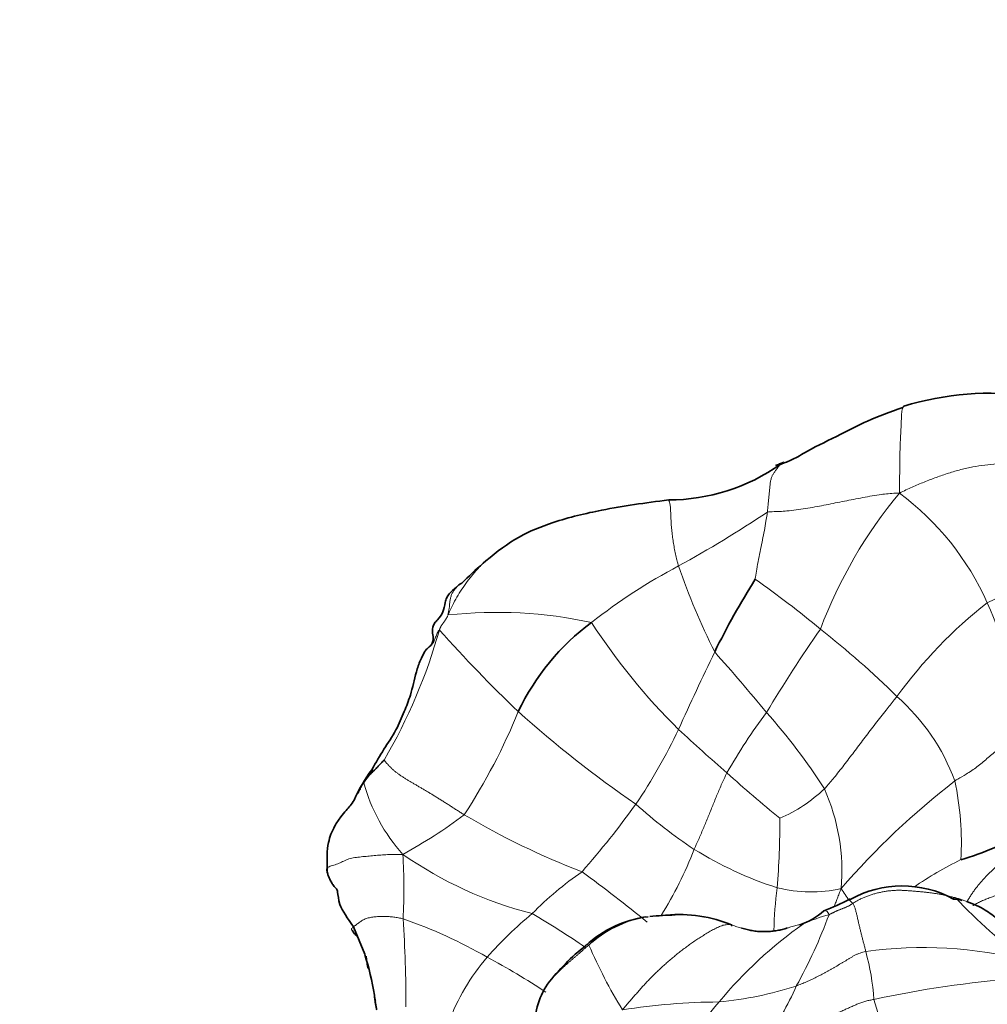
# Model space of a CAD drawing. Units: millimetres. Extents: x 0 to 2426, y 0 to 2766.
# Drawn here: x 1159 to 1196, y 2088 to 2126 of the extents above; entities that cross this region are included whole.
import ezdxf
from ezdxf import colors
from ezdxf.entities.mleader import LeaderData, LeaderLine
from ezdxf.math import Vec2, Vec3

# ---------------------------------------------------------------- set-up
doc = ezdxf.new("R2010")
doc.units = ezdxf.units.MM
doc.layers.add('DV1_Défaut', color=7, linetype='Continuous')
doc.layers.add('Défaut', color=7, linetype='Continuous')

# ---------------------------------------------------------------- blocks, each defined once
blk = doc.blocks.new('_DOT')
at = {"color": 0}
blk.add_line((0, 0), (-1, 0), dxfattribs=at)
at = {"color": 0, "const_width": 0.333}
blk.add_lwpolyline([(-0.1665, 0, 1), (0.1665, 0, 1)], format="xyb", close=True, dxfattribs=at)
blk = doc.blocks.new('SE')
at = {"layer": 'DV1_Défaut', "color": 7, "linetype": 'Continuous', "lineweight": 35}
blk.add_line((1171.888, 2090.745), (1172.321, 2089.678), dxfattribs=at)
for centre, radius, start, end in [((1196.509, 2100.167), 11.221, 81.7639, 107.2844), ((1184.056, 2114.808), 7.551, 270.1843, 305.1125), ((1187.566, 2092.58), 16.224, 130.5916, 134.611), ((1175.578, 2104.699), 0.823, 298.2234, 316.1867), ((1213.445, 2087.848), 30.724, 147.8693, 153.8758), ((1186.493, 2095.189), 9.099, 126.3801, 154.7589), ((1177.313, 2093.267), 5.904, 143.0044, 156.2206), ((1192.659, 2103.007), 10.044, 285.7477, 301.2862), ((1193.115, 2088.201), 4.123, 61.2895, 119.2168), ((1185.097, 2103.728), 13.338, 291.9557, 296.6539), ((1194.87, 2089.357), 2.47, 76.8458, 84.7597), ((1183.789, 2086.873), 4.289, 96.6956, 132.8774), ((1183.909, 2086.943), 4.251, 99.8398, 133.2788), ((1184.884, 2074.793), 16.42, 91.9444, 95.3685), ((1184.478, 2085.793), 5.423, 67.7494, 95.1768), ((1188.278, 2093.424), 2.745, 288.638, 311.1375), ((1188.686, 2087.733), 3.748, 124.9734, 125.6864), ((1186.213, 2083.239), 8.63, 128.2472, 142.2383), ((1161.877, 2086.356), 10.959, 9.1582, 17.6414), ((1182.229, 2086.712), 3.368, 147.4325, 180.1673), ((1180.435, 2089.28), 7.828, 188.6625, 190.459)]:
    blk.add_arc(centre, radius, start, end, dxfattribs=at)
at = {"layer": 'DV1_Défaut', "color": 7, "linetype": 'Continuous', "lineweight": 18}
for centre, radius, start, end in [((1207.179, 2095.773), 18.411, 140.3404, 159.3625), ((1186.562, 2098.873), 10.786, 24.1193, 53.3171), ((1162.912, 2144.125), 44.926, 298.6607, 303.7902), ((1204.766, 2086.244), 18.978, 100.8189, 116.1346), ((1194.823, 2085.092), 22.182, 117.8552, 128.2338), ((1211.486, 2114.123), 28.621, 199.2153, 206.4451), ((1164.598, 2071.682), 39.722, 50.3399, 54.9203), ((1207.368, 2089.23), 17.821, 127.9584, 144.2075), ((1177.736, 2095.042), 20.408, 9.7378, 23.8112), ((1177.428, 2085.649), 17.261, 77.7298, 96.2526), ((1201.859, 2115.984), 24.749, 212.9709, 225.3349), ((1154.24, 2108.162), 21.794, 329.7899, 344.1923), ((1217.273, 2139.874), 56.452, 221.8302, 226.2877), ((1234.37, 2071.263), 54.167, 145.0908, 149.1574), ((1167.971, 2074.321), 35.549, 45.4446, 51.8115), ((1292.831, 2049.613), 118.837, 154.17733, 155.77102), ((1125.551, 2047.77), 80.69, 39.44368, 41.63277), ((1187.549, 2093.578), 8.104, 20.2759, 48.5567), ((1156.254, 2108.04), 23.766, 326.9394, 337.825), ((1208.412, 2132.637), 45.12, 228.0713, 235.4228), ((1206.347, 2085.268), 23.047, 143.3231, 150.2675), ((1170.949, 2083.865), 22.72, 32.5282, 41.8875), ((1165.878, 2107.093), 20.524, 325.5657, 334.8835), ((1246.165, 2165.149), 90.914, 227.25719, 228.84445), ((1158.26, 2107.27), 17.791, 322.0081, 323.9575), ((1219.569, 2133.315), 49.45, 227.7728, 230.8999), ((1178.918, 2098.143), 6.883, 195.3747, 221.909), ((1186.091, 2100.269), 5.8, 293.255, 313.7857), ((1182.901, 2092.891), 7.879, 355.1207, 23.8824), ((1213.862, 2072.212), 30.569, 127.7412, 139.1146), ((1183.857, 2093.986), 11.546, 356.7975, 11.9983), ((1155.012, 2115.439), 34.213, 318.7344, 324.3283), ((1196.149, 2110.412), 20.02, 228.2003, 236.3861), ((1164.567, 2110.503), 19.306, 298.5552, 306.9504), ((1191.573, 2121.134), 30.269, 239.4182, 249.007), ((1154.238, 2094.922), 34.143, 355.5192, 0.03), ((1171.114, 2099.108), 14.95, 327.9536, 338.9577), ((1192.886, 2106.426), 14.903, 238.3537, 251.9866), ((1182.615, 2106.177), 15.405, 235.0775, 255.6568), ((1153.094, 2092.237), 20.743, 356.7322, 3.6161), ((1201.856, 2080.175), 14.67, 116.1751, 124.3822), ((1188.453, 2081.72), 13.567, 124.7035, 135.3657), ((1141.024, 2038.88), 67.021, 50.94497, 53.67089), ((1203.023, 2090.288), 14.876, 172.4049, 178.7867), ((1189.583, 2097.413), 5.321, 255.7929, 282.6798), ((1197.179, 2096.304), 7.614, 212.4216, 216.662), ((1208.551, 2104.267), 18.235, 222.8653, 234.4598), ((1189.501, 2078.395), 16.728, 129.7775, 138.0763), ((1161.071, 2060.952), 35.105, 55.675, 59.6697), ((1171.313, 2098.237), 20.229, 331.0728, 339.676), ((1192.01, 2084.776), 6.662, 105.0278, 114.0821), ((1167.258, 2072.394), 19.775, 60.3042, 70.6724), ((1129.631, 2087.94), 44.282, 359.6157, 4.0333), ((1199.105, 2077.002), 16.98, 125.3062, 140.3567), ((1199.08, 2097.791), 19.678, 203.2041, 211.4363), ((1193.927, 2073.761), 16.177, 75.597, 97.8966), ((1183.692, 2083.971), 8.685, 139.8397, 159.4218), ((1162.853, 2063.186), 29.965, 56.6447, 61.7096), ((1182.963, 2087.367), 9.07, 3.5778, 15.4525), ((1184.647, 2102.073), 14.305, 275.5448, 287.789), ((1177.131, 2093.703), 12.995, 325.4081, 336.1654), ((1200.802, 2047.046), 41.821, 94.4487, 102.1283), ((1186.132, 2063.635), 24.2, 90.243, 99.134), ((1208.177, 2069.239), 28.919, 139.9826, 147.8062), ((1184.174, 2085.176), 8.312, 359.9812, 19.3728)]:
    blk.add_arc(centre, radius, start, end, dxfattribs=at)
at = {"layer": 'DV1_Défaut', "color": 7, "linetype": 'Continuous', "lineweight": 35}
for points, knots in [([(1193.175, 2110.882), (1193.167, 2110.877), (1193.151, 2110.863), (1193.139, 2110.84), (1193.133, 2110.827)], [0, 0, 0, 0, 0.486739, 1, 1, 1, 1]), ([(1193.137, 2110.836), (1192.632, 2110.655), (1191.868, 2110.385), (1190.642, 2109.74), (1189.666, 2109.283), (1188.903, 2108.824), (1188.57, 2108.697), (1188.4, 2108.631)], [0, 0, 0, 0, 0.279169, 0.499882, 0.780504, 0.904226, 1, 1, 1, 1]), ([(1188.218, 2108.591), (1188.267, 2108.611), (1188.37, 2108.652), (1188.473, 2108.692), (1188.528, 2108.714)], [0, 0, 0, 0, 0.475877, 1, 1, 1, 1]), ([(1188.528, 2108.714), (1188.526, 2108.725), (1188.483, 2108.699), (1188.434, 2108.662), (1188.408, 2108.638), (1188.4, 2108.631)], [0, 0, 0, 0, 0.415499, 0.830997, 1, 1, 1, 1]), ([(1184.081, 2107.257), (1183.142, 2107.143), (1181.773, 2106.952), (1179.756, 2106.479), (1178.169, 2105.831), (1177.452, 2105.262), (1177.01, 2104.9)], [0, 0, 0, 0, 0.349057, 0.599646, 0.785311, 1, 1, 1, 1]), ([(1175.871, 2103.88), (1175.76, 2103.794), (1175.625, 2103.681), (1175.481, 2103.471), (1175.418, 2103.23), (1175.369, 2102.91), (1175.189, 2102.668), (1175.02, 2102.501), (1174.92, 2102.293), (1174.959, 2102.053), (1174.974, 2101.85), (1174.93, 2101.716), (1174.907, 2101.67), (1174.894, 2101.645)], [0, 0, 0, 0, 0.147456, 0.219061, 0.292474, 0.441759, 0.587497, 0.658786, 0.724007, 0.843499, 0.936708, 0.969033, 1, 1, 1, 1]), ([(1175.968, 2103.974), (1175.963, 2103.97), (1175.942, 2103.954), (1175.909, 2103.923), (1175.883, 2103.894), (1175.871, 2103.88)], [0, 0, 0, 0, 0.145402, 0.590363, 1, 1, 1, 1]), ([(1174.652, 2101.406), (1174.582, 2101.28), (1174.452, 2101.043), (1174.264, 2100.458), (1174.136, 2099.777), (1173.837, 2099.037), (1173.542, 2098.317), (1173.029, 2097.59), (1172.764, 2097.109), (1172.597, 2096.819)], [0, 0, 0, 0, 0.077266, 0.170939, 0.354404, 0.488832, 0.64256, 0.815725, 1, 1, 1, 1]), ([(1174.91, 2101.66), (1174.892, 2101.642), (1174.85, 2101.603), (1174.782, 2101.546), (1174.714, 2101.485), (1174.672, 2101.436), (1174.653, 2101.408), (1174.651, 2101.405)], [0, 0, 0, 0, 0.217951, 0.467626, 0.7173, 0.966974, 1, 1, 1, 1]), ([(1171.91, 2095.648), (1171.859, 2095.564), (1171.78, 2095.433), (1171.589, 2095.233), (1171.395, 2094.999), (1171.088, 2094.556), (1170.852, 2093.89), (1170.855, 2093.371), (1170.872, 2093.002)], [0, 0, 0, 0, 0.108834, 0.201659, 0.315785, 0.443157, 0.66272, 1, 1, 1, 1]), ([(1170.872, 2093.002), (1170.87, 2092.999), (1170.858, 2092.976), (1170.853, 2092.928), (1170.864, 2092.878), (1170.881, 2092.847)], [0, 0, 0, 0, 0.080684, 0.540342, 1, 1, 1, 1]), ([(1170.872, 2093.002), (1170.867, 2092.957), (1170.86, 2092.88), (1170.911, 2092.707), (1170.959, 2092.605), (1171.002, 2092.521)], [0, 0, 0, 0, 0.239164, 0.480338, 1, 1, 1, 1]), ([(1171.255, 2092.157), (1171.246, 2092.174), (1171.22, 2092.215), (1171.17, 2092.275), (1171.114, 2092.341), (1171.067, 2092.407), (1171.026, 2092.476), (1170.993, 2092.538), (1170.974, 2092.577), (1170.967, 2092.592)], [0, 0, 0, 0, 0.105196, 0.264222, 0.423249, 0.582276, 0.741303, 0.90033, 1, 1, 1, 1]), ([(1171.253, 2092.161), (1171.26, 2092.136), (1171.288, 2092.045), (1171.317, 2091.519), (1171.656, 2091.075), (1171.888, 2090.745)], [0, 0, 0, 0, 0.113307, 0.472399, 1, 1, 1, 1]), ([(1191.078, 2091.804), (1191.079, 2091.805), (1191.083, 2091.809), (1191.094, 2091.806), (1191.104, 2091.798), (1191.105, 2091.797)], [0, 0, 0, 0, 0.185657, 0.884959, 1, 1, 1, 1]), ([(1199.981, 2089.236), (1199.627, 2089.329), (1199.091, 2089.493), (1198.276, 2089.782), (1197.803, 2090.224), (1197.46, 2090.529), (1197.153, 2090.769), (1196.797, 2091.057), (1196.28, 2091.456), (1195.878, 2091.617), (1195.614, 2091.721)], [0, 0, 0, 0, 0.197634, 0.361019, 0.487067, 0.571744, 0.627661, 0.715184, 0.840395, 1, 1, 1, 1]), ([(1186.893, 2090.69), (1186.901, 2090.688), (1186.941, 2090.677), (1187.015, 2090.66), (1187.114, 2090.638), (1187.214, 2090.615), (1187.314, 2090.593), (1187.415, 2090.577), (1187.516, 2090.565), (1187.618, 2090.559), (1187.72, 2090.555), (1187.822, 2090.554), (1187.923, 2090.556), (1188.025, 2090.563), (1188.125, 2090.574), (1188.225, 2090.588), (1188.325, 2090.606), (1188.424, 2090.626), (1188.521, 2090.65), (1188.602, 2090.673), (1188.65, 2090.688), (1188.666, 2090.693)], [0, 0, 0, 0, 0.012995, 0.069391, 0.125788, 0.182185, 0.238582, 0.294979, 0.351375, 0.407772, 0.464169, 0.520566, 0.576963, 0.633359, 0.689756, 0.746153, 0.80255, 0.858947, 0.915343, 0.97174, 1, 1, 1, 1]), ([(1171.831, 2090.612), (1171.846, 2090.581), (1171.883, 2090.525), (1171.948, 2090.451), (1172.001, 2090.403), (1172.03, 2090.376), (1172.035, 2090.371)], [0, 0, 0, 0, 0.308806, 0.617613, 0.926419, 1, 1, 1, 1]), ([(1172.378, 2089.609), (1172.381, 2089.579), (1172.389, 2089.51), (1172.402, 2089.401), (1172.419, 2089.283), (1172.44, 2089.19), (1172.454, 2089.137), (1172.459, 2089.123)], [0, 0, 0, 0, 0.185988, 0.427652, 0.669315, 0.910979, 1, 1, 1, 1]), ([(1172.698, 2088.081), (1172.699, 2088.071), (1172.704, 2088.018), (1172.715, 2087.921), (1172.734, 2087.789), (1172.761, 2087.657), (1172.781, 2087.57), (1172.79, 2087.526)], [0, 0, 0, 0, 0.049398, 0.287048, 0.524699, 0.762349, 1, 1, 1, 1])]:
    blk.add_open_spline(points, degree=3, knots=knots, dxfattribs=at)
at = {"layer": 'DV1_Défaut', "color": 7, "linetype": 'Continuous', "lineweight": 18}
for points, knots in [([(1193.133, 2110.827), (1193.129, 2110.817), (1193.116, 2110.78), (1193.1, 2110.702), (1193.089, 2110.586), (1193.084, 2110.456), (1193.079, 2110.322), (1193.074, 2110.191), (1193.068, 2110.062), (1193.061, 2109.935), (1193.055, 2109.81), (1193.049, 2109.685), (1193.044, 2109.562), (1193.038, 2109.439), (1193.034, 2109.315), (1193.029, 2109.191), (1193.026, 2109.065), (1193.024, 2108.936), (1193.023, 2108.804), (1193.022, 2108.671), (1193.02, 2108.535), (1193.019, 2108.398), (1193.017, 2108.258), (1193.014, 2108.117), (1193.011, 2107.975), (1193.009, 2107.831), (1193.007, 2107.686), (1193.005, 2107.588), (1193.006, 2107.523)], [0, 0, 0, 0, 0.016994, 0.056314, 0.095634, 0.134955, 0.174275, 0.213595, 0.252915, 0.292236, 0.331556, 0.370876, 0.410196, 0.449517, 0.488837, 0.528157, 0.567477, 0.606798, 0.646118, 0.685438, 0.724758, 0.764079, 0.803399, 0.842719, 0.882039, 0.92136, 0.96068, 1, 1, 1, 1]), ([(1188.4, 2108.631), (1188.389, 2108.621), (1188.36, 2108.592), (1188.318, 2108.54), (1188.275, 2108.479), (1188.236, 2108.42), (1188.2, 2108.365), (1188.165, 2108.315), (1188.132, 2108.27), (1188.102, 2108.225), (1188.077, 2108.178), (1188.056, 2108.124), (1188.038, 2108.063), (1188.024, 2107.993), (1188.012, 2107.915), (1188.002, 2107.834), (1187.993, 2107.749), (1187.984, 2107.664), (1187.975, 2107.578), (1187.967, 2107.492), (1187.959, 2107.406), (1187.95, 2107.32), (1187.942, 2107.232), (1187.933, 2107.144), (1187.925, 2107.055), (1187.916, 2106.966), (1187.907, 2106.876), (1187.901, 2106.817), (1187.898, 2106.787)], [0, 0, 0, 0, 0.02318, 0.062253, 0.101326, 0.140398, 0.179471, 0.218544, 0.257617, 0.29669, 0.335762, 0.374835, 0.413908, 0.452981, 0.492054, 0.531126, 0.570199, 0.609272, 0.648345, 0.687418, 0.72649, 0.765563, 0.804636, 0.843709, 0.882782, 0.921854, 0.960927, 1, 1, 1, 1]), ([(1199.434, 2108.907), (1199.36, 2108.913), (1199.211, 2108.895), (1198.909, 2108.86), (1198.544, 2108.822), (1198.101, 2108.781), (1197.659, 2108.742), (1197.215, 2108.701), (1196.767, 2108.656), (1196.315, 2108.608), (1195.855, 2108.541), (1195.384, 2108.437), (1194.908, 2108.298), (1194.435, 2108.134), (1193.961, 2107.953), (1193.573, 2107.787), (1193.26, 2107.643), (1193.105, 2107.57), (1193.006, 2107.523)], [0, 0, 0, 0, 0.035714, 0.071429, 0.142857, 0.214286, 0.285714, 0.357143, 0.428571, 0.5, 0.571429, 0.642857, 0.714286, 0.785714, 0.857143, 0.928571, 0.964286, 1, 1, 1, 1]), ([(1193.006, 2107.523), (1192.922, 2107.522), (1192.661, 2107.509), (1192.158, 2107.463), (1191.5, 2107.331), (1190.789, 2107.196), (1190.086, 2107.05), (1189.378, 2106.922), (1188.716, 2106.826), (1188.218, 2106.803), (1187.958, 2106.802), (1187.898, 2106.787)], [0, 0, 0, 0, 0.035714, 0.142857, 0.285714, 0.428571, 0.571429, 0.714286, 0.857143, 0.964286, 1, 1, 1, 1]), ([(1184.459, 2104.703), (1184.448, 2104.741), (1184.429, 2104.817), (1184.4, 2104.932), (1184.372, 2105.047), (1184.346, 2105.164), (1184.321, 2105.281), (1184.298, 2105.398), (1184.277, 2105.516), (1184.257, 2105.633), (1184.238, 2105.75), (1184.222, 2105.868), (1184.209, 2105.986), (1184.197, 2106.105), (1184.187, 2106.224), (1184.178, 2106.343), (1184.171, 2106.463), (1184.166, 2106.584), (1184.162, 2106.706), (1184.157, 2106.825), (1184.151, 2106.938), (1184.142, 2107.035), (1184.13, 2107.109), (1184.117, 2107.163), (1184.104, 2107.203), (1184.092, 2107.236), (1184.084, 2107.252), (1184.081, 2107.256), (1184.081, 2107.257)], [0, 0, 0, 0, 0.039919, 0.079838, 0.119757, 0.159676, 0.199595, 0.239514, 0.279433, 0.319352, 0.359271, 0.39919, 0.439108, 0.479027, 0.518946, 0.558865, 0.598784, 0.638703, 0.678622, 0.718541, 0.75846, 0.798379, 0.838298, 0.878217, 0.918136, 0.958055, 0.997974, 1, 1, 1, 1]), ([(1187.427, 2104.189), (1187.426, 2104.209), (1187.446, 2104.343), (1187.49, 2104.61), (1187.557, 2104.968), (1187.633, 2105.349), (1187.71, 2105.72), (1187.784, 2106.078), (1187.84, 2106.407), (1187.876, 2106.641), (1187.894, 2106.758), (1187.898, 2106.787)], [0, 0, 0, 0, 0.035714, 0.142857, 0.285714, 0.428571, 0.571429, 0.714286, 0.857143, 0.964286, 1, 1, 1, 1]), ([(1175.548, 2102.807), (1175.58, 2102.878), (1175.677, 2103.096), (1175.837, 2103.417), (1176.023, 2103.727), (1176.23, 2104.026), (1176.45, 2104.317), (1176.688, 2104.594), (1176.881, 2104.787), (1176.994, 2104.886), (1177.018, 2104.906)], [0, 0, 0, 0, 0.137827, 0.275655, 0.413482, 0.551309, 0.689136, 0.826964, 0.964791, 1, 1, 1, 1]), ([(1175.871, 2103.88), (1175.87, 2103.878), (1175.855, 2103.862), (1175.829, 2103.829), (1175.791, 2103.78), (1175.755, 2103.73), (1175.723, 2103.678), (1175.694, 2103.623), (1175.67, 2103.564), (1175.65, 2103.503), (1175.634, 2103.44), (1175.622, 2103.375), (1175.613, 2103.31), (1175.607, 2103.244), (1175.601, 2103.179), (1175.595, 2103.113), (1175.586, 2103.048), (1175.575, 2102.983), (1175.561, 2102.919), (1175.545, 2102.855), (1175.534, 2102.812), (1175.548, 2102.807)], [0, 0, 0, 0, 0.004391, 0.059703, 0.115014, 0.170326, 0.225637, 0.280949, 0.336261, 0.391572, 0.446884, 0.502195, 0.557507, 0.612819, 0.66813, 0.723442, 0.778754, 0.834065, 0.889377, 0.944688, 1, 1, 1, 1]), ([(1175.209, 2102.225), (1175.195, 2102.228), (1175.168, 2102.176), (1175.129, 2102.099), (1175.095, 2102.023), (1175.064, 2101.949), (1175.036, 2101.876), (1175.009, 2101.804), (1174.972, 2101.734), (1174.935, 2101.687), (1174.912, 2101.663), (1174.91, 2101.66)], [0, 0, 0, 0, 0.123046, 0.246092, 0.369137, 0.492183, 0.615229, 0.738275, 0.86132, 0.984366, 1, 1, 1, 1]), ([(1192.913, 2099.652), (1192.877, 2099.609), (1192.737, 2099.433), (1192.456, 2099.082), (1192.079, 2098.603), (1191.678, 2098.079), (1191.294, 2097.567), (1190.911, 2097.06), (1190.553, 2096.601), (1190.277, 2096.277), (1190.138, 2096.116), (1190.105, 2096.081)], [0, 0, 0, 0, 0.035714, 0.142857, 0.285714, 0.428571, 0.571429, 0.714286, 0.857143, 0.964286, 1, 1, 1, 1]), ([(1195.151, 2096.386), (1195.186, 2096.414), (1195.335, 2096.496), (1195.63, 2096.665), (1196.014, 2096.929), (1196.396, 2097.248), (1196.769, 2097.567), (1197.126, 2097.891), (1197.456, 2098.175), (1197.699, 2098.372), (1197.819, 2098.47), (1197.85, 2098.493)], [0, 0, 0, 0, 0.035714, 0.142857, 0.285714, 0.428571, 0.571429, 0.714286, 0.857143, 0.964286, 1, 1, 1, 1]), ([(1186.335, 2096.698), (1186.317, 2096.664), (1186.252, 2096.525), (1186.121, 2096.249), (1185.955, 2095.861), (1185.786, 2095.435), (1185.61, 2095.008), (1185.436, 2094.583), (1185.27, 2094.195), (1185.145, 2093.915), (1185.083, 2093.775), (1185.067, 2093.74)], [0, 0, 0, 0, 0.035714, 0.142857, 0.285714, 0.428571, 0.571429, 0.714286, 0.857143, 0.964286, 1, 1, 1, 1]), ([(1172.281, 2096.318), (1172.272, 2096.303), (1172.255, 2096.274), (1172.231, 2096.231), (1172.208, 2096.187), (1172.186, 2096.141), (1172.164, 2096.095), (1172.14, 2096.049), (1172.116, 2096.003), (1172.09, 2095.958), (1172.062, 2095.913), (1172.034, 2095.868), (1172.005, 2095.823), (1171.977, 2095.778), (1171.951, 2095.732), (1171.929, 2095.689), (1171.916, 2095.66), (1171.91, 2095.648)], [0, 0, 0, 0, 0.067726, 0.135452, 0.203178, 0.270904, 0.33863, 0.406356, 0.474082, 0.541808, 0.609534, 0.67726, 0.744986, 0.812712, 0.880438, 0.948164, 1, 1, 1, 1]), ([(1195.62, 2091.718), (1195.644, 2091.758), (1195.693, 2091.84), (1195.77, 2091.961), (1195.85, 2092.08), (1195.934, 2092.196), (1196.021, 2092.308), (1196.111, 2092.418), (1196.202, 2092.526), (1196.295, 2092.631), (1196.391, 2092.732), (1196.489, 2092.829), (1196.589, 2092.921), (1196.691, 2093.012), (1196.792, 2093.103), (1196.891, 2093.198), (1196.988, 2093.299), (1197.082, 2093.405), (1197.175, 2093.514), (1197.266, 2093.624), (1197.357, 2093.736), (1197.447, 2093.849), (1197.536, 2093.963), (1197.625, 2094.078), (1197.713, 2094.193), (1197.801, 2094.309), (1197.859, 2094.387), (1197.875, 2094.424)], [0, 0, 0, 0, 0.039442, 0.079465, 0.119488, 0.159512, 0.199535, 0.239558, 0.279581, 0.319605, 0.359628, 0.399651, 0.439674, 0.479698, 0.519721, 0.559744, 0.599767, 0.639791, 0.679814, 0.719837, 0.75986, 0.799884, 0.839907, 0.87993, 0.919953, 0.959977, 1, 1, 1, 1]), ([(1173.796, 2093.546), (1173.739, 2093.543), (1173.652, 2093.544), (1173.522, 2093.543), (1173.393, 2093.541), (1173.263, 2093.538), (1173.135, 2093.532), (1173.007, 2093.525), (1172.879, 2093.515), (1172.752, 2093.504), (1172.625, 2093.493), (1172.498, 2093.481), (1172.372, 2093.469), (1172.246, 2093.457), (1172.121, 2093.443), (1171.998, 2093.429), (1171.878, 2093.411), (1171.765, 2093.385), (1171.66, 2093.351), (1171.561, 2093.309), (1171.467, 2093.264), (1171.374, 2093.22), (1171.279, 2093.179), (1171.178, 2093.144), (1171.076, 2093.114), (1170.981, 2093.084), (1170.909, 2093.048), (1170.881, 2093.018), (1170.872, 2093.002)], [0, 0, 0, 0, 0.038723, 0.077446, 0.116169, 0.154892, 0.193615, 0.232338, 0.271061, 0.309784, 0.348507, 0.38723, 0.425953, 0.464676, 0.503399, 0.542122, 0.580844, 0.619567, 0.65829, 0.697013, 0.735736, 0.774459, 0.813182, 0.851905, 0.890628, 0.929351, 0.968074, 1, 1, 1, 1]), ([(1195.841, 2091.564), (1195.851, 2091.569), (1195.912, 2091.602), (1196.024, 2091.663), (1196.184, 2091.741), (1196.351, 2091.81), (1196.523, 2091.874), (1196.697, 2091.938), (1196.869, 2092.005), (1197.041, 2092.075), (1197.213, 2092.146), (1197.384, 2092.219), (1197.552, 2092.297), (1197.718, 2092.379), (1197.882, 2092.466), (1198.044, 2092.555), (1198.207, 2092.645), (1198.37, 2092.733), (1198.535, 2092.82), (1198.702, 2092.905), (1198.87, 2092.988), (1199.041, 2093.065), (1199.216, 2093.138), (1199.393, 2093.205), (1199.572, 2093.268), (1199.752, 2093.329), (1199.932, 2093.39), (1200.053, 2093.43), (1200.113, 2093.45)], [0, 0, 0, 0, 0.007899, 0.047583, 0.087267, 0.126951, 0.166635, 0.20632, 0.246004, 0.285688, 0.325372, 0.365056, 0.40474, 0.444424, 0.484108, 0.523792, 0.563476, 0.60316, 0.642844, 0.682528, 0.722212, 0.761896, 0.80158, 0.841264, 0.880948, 0.920632, 0.960316, 1, 1, 1, 1]), ([(1190.751, 2092.221), (1190.721, 2092.15), (1190.675, 2092.03), (1190.607, 2091.849), (1190.543, 2091.68), (1190.502, 2091.573), (1190.483, 2091.524)], [0, 0, 0, 0, 0.261528, 0.523055, 0.784583, 1, 1, 1, 1]), ([(1195.095, 2091.818), (1195.095, 2091.82), (1195.093, 2091.833), (1195.091, 2091.855), (1195.105, 2091.871), (1195.14, 2091.874), (1195.171, 2091.87), (1195.185, 2091.862)], [0, 0, 0, 0, 0.035142, 0.276356, 0.517571, 0.758785, 1, 1, 1, 1]), ([(1195.185, 2091.862), (1195.232, 2091.849), (1195.42, 2091.793), (1195.653, 2091.711), (1195.835, 2091.631), (1195.882, 2091.609)], [0, 0, 0, 0, 0.198271, 0.793083, 1, 1, 1, 1]), ([(1191.198, 2091.647), (1191.179, 2091.669), (1191.136, 2091.705), (1191.091, 2091.755), (1191.074, 2091.789), (1191.076, 2091.801), (1191.078, 2091.804)], [0, 0, 0, 0, 0.267773, 0.535545, 0.803318, 1, 1, 1, 1]), ([(1190.084, 2091.357), (1190.097, 2091.364), (1190.126, 2091.374), (1190.179, 2091.359), (1190.238, 2091.301), (1190.278, 2091.243), (1190.282, 2091.211)], [0, 0, 0, 0, 0.214263, 0.476175, 0.738088, 1, 1, 1, 1]), ([(1186.532, 2090.812), (1186.563, 2090.801), (1186.626, 2090.777), (1186.721, 2090.742), (1186.81, 2090.713), (1186.868, 2090.697), (1186.893, 2090.69)], [0, 0, 0, 0, 0.265281, 0.530562, 0.795844, 1, 1, 1, 1]), ([(1188.666, 2090.693), (1188.682, 2090.698), (1188.73, 2090.713), (1188.81, 2090.738), (1188.907, 2090.765), (1189.004, 2090.789), (1189.102, 2090.813), (1189.199, 2090.836), (1189.264, 2090.851), (1189.291, 2090.859)], [0, 0, 0, 0, 0.076768, 0.23064, 0.384512, 0.538384, 0.692256, 0.846128, 1, 1, 1, 1]), ([(1189.291, 2090.859), (1189.301, 2090.866), (1189.263, 2090.858), (1189.208, 2090.842), (1189.173, 2090.83), (1189.155, 2090.823)], [0, 0, 0, 0, 0.339861, 0.679722, 1, 1, 1, 1]), ([(1179.385, 2088.517), (1179.404, 2088.544), (1179.448, 2088.601), (1179.519, 2088.686), (1179.598, 2088.773), (1179.679, 2088.859), (1179.762, 2088.943), (1179.845, 2089.026), (1179.93, 2089.108), (1180.017, 2089.189), (1180.104, 2089.269), (1180.192, 2089.347), (1180.28, 2089.425), (1180.369, 2089.503), (1180.459, 2089.579), (1180.55, 2089.655), (1180.64, 2089.731), (1180.729, 2089.807), (1180.817, 2089.884), (1180.905, 2089.962), (1180.964, 2090.013), (1180.994, 2090.038)], [0, 0, 0, 0, 0.044765, 0.097834, 0.150902, 0.203971, 0.257039, 0.310108, 0.363177, 0.416245, 0.469314, 0.522383, 0.575451, 0.62852, 0.681588, 0.734657, 0.787726, 0.840794, 0.893863, 0.946931, 1, 1, 1, 1]), ([(1180.994, 2090.038), (1180.977, 2090.052), (1180.936, 2090.054), (1180.893, 2090.043), (1180.876, 2090.026), (1180.87, 2090.017)], [0, 0, 0, 0, 0.363132, 0.726264, 1, 1, 1, 1])]:
    blk.add_open_spline(points, degree=3, knots=knots, dxfattribs=at)
for points in [[(1175.209, 2102.225), (1175.217, 2102.251), (1175.223, 2102.264), (1175.231, 2102.283), (1175.239, 2102.303), (1175.248, 2102.322), (1175.256, 2102.342), (1175.266, 2102.361), (1175.276, 2102.38), (1175.287, 2102.398), (1175.299, 2102.417), (1175.312, 2102.435), (1175.325, 2102.453), (1175.338, 2102.471), (1175.351, 2102.489), (1175.365, 2102.507), (1175.378, 2102.525), (1175.391, 2102.543), (1175.404, 2102.561), (1175.417, 2102.579), (1175.429, 2102.597), (1175.441, 2102.616), (1175.454, 2102.635), (1175.465, 2102.653), (1175.477, 2102.672), (1175.488, 2102.691), (1175.499, 2102.711), (1175.51, 2102.73), (1175.521, 2102.749), (1175.528, 2102.762), (1175.548, 2102.807)], [(1173.074, 2097.196), (1173.079, 2097.176), (1173.134, 2097.112), (1173.217, 2097.018), (1173.3, 2096.93), (1173.386, 2096.846), (1173.476, 2096.768), (1173.57, 2096.695), (1173.667, 2096.624), (1173.767, 2096.556), (1173.871, 2096.489), (1173.976, 2096.424), (1174.085, 2096.359), (1174.194, 2096.295), (1174.306, 2096.23), (1174.419, 2096.164), (1174.533, 2096.097), (1174.649, 2096.029), (1174.767, 2095.959), (1174.886, 2095.887), (1175.007, 2095.813), (1175.13, 2095.738), (1175.255, 2095.659), (1175.382, 2095.579), (1175.511, 2095.497), (1175.641, 2095.414), (1175.772, 2095.329), (1175.905, 2095.245), (1176.038, 2095.16), (1176.127, 2095.103), (1176.173, 2095.075)], [(1191.198, 2091.647), (1191.23, 2091.667), (1191.314, 2091.716), (1191.441, 2091.787), (1191.572, 2091.851), (1191.706, 2091.909), (1191.843, 2091.959), (1191.984, 2092.004), (1192.126, 2092.043), (1192.27, 2092.077), (1192.416, 2092.106), (1192.563, 2092.129), (1192.71, 2092.145), (1192.859, 2092.154), (1193.007, 2092.156), (1193.156, 2092.152), (1193.303, 2092.143), (1193.451, 2092.132), (1193.597, 2092.121), (1193.744, 2092.108), (1193.89, 2092.095), (1194.036, 2092.079), (1194.181, 2092.062), (1194.326, 2092.043), (1194.471, 2092.02), (1194.615, 2091.994), (1194.759, 2091.964), (1194.901, 2091.931), (1195.043, 2091.898), (1195.138, 2091.875), (1195.185, 2091.862)], [(1190.282, 2091.211), (1190.294, 2091.215), (1190.315, 2091.227), (1190.347, 2091.243), (1190.379, 2091.259), (1190.409, 2091.274), (1190.439, 2091.288), (1190.469, 2091.302), (1190.499, 2091.316), (1190.529, 2091.331), (1190.561, 2091.347), (1190.594, 2091.363), (1190.627, 2091.378), (1190.66, 2091.392), (1190.692, 2091.405), (1190.724, 2091.418), (1190.757, 2091.43), (1190.789, 2091.442), (1190.823, 2091.455), (1190.856, 2091.468), (1190.891, 2091.481), (1190.925, 2091.495), (1190.96, 2091.51), (1190.995, 2091.525), (1191.029, 2091.542), (1191.063, 2091.559), (1191.095, 2091.579), (1191.126, 2091.6), (1191.157, 2091.621), (1191.178, 2091.635), (1191.198, 2091.647)], [(1191.705, 2089.784), (1191.7, 2089.807), (1191.689, 2089.853), (1191.672, 2089.921), (1191.654, 2089.99), (1191.637, 2090.059), (1191.619, 2090.128), (1191.601, 2090.196), (1191.583, 2090.265), (1191.565, 2090.334), (1191.547, 2090.402), (1191.529, 2090.471), (1191.512, 2090.54), (1191.495, 2090.609), (1191.478, 2090.679), (1191.461, 2090.748), (1191.445, 2090.818), (1191.429, 2090.887), (1191.413, 2090.957), (1191.398, 2091.027), (1191.382, 2091.096), (1191.367, 2091.166), (1191.351, 2091.234), (1191.335, 2091.302), (1191.318, 2091.369), (1191.299, 2091.432), (1191.278, 2091.492), (1191.254, 2091.549), (1191.228, 2091.601), (1191.21, 2091.634), (1191.198, 2091.647)], [(1171.831, 2090.612), (1171.815, 2090.623), (1171.804, 2090.636), (1171.803, 2090.661), (1171.826, 2090.694), (1171.871, 2090.733), (1171.928, 2090.775), (1171.99, 2090.819), (1172.052, 2090.864), (1172.11, 2090.909), (1172.169, 2090.953), (1172.233, 2090.994), (1172.302, 2091.03), (1172.378, 2091.06), (1172.459, 2091.085), (1172.544, 2091.105), (1172.632, 2091.12), (1172.721, 2091.13), (1172.81, 2091.138), (1172.901, 2091.143), (1172.992, 2091.145), (1173.082, 2091.146), (1173.173, 2091.143), (1173.264, 2091.137), (1173.354, 2091.129), (1173.444, 2091.118), (1173.535, 2091.105), (1173.624, 2091.09), (1173.714, 2091.074), (1173.774, 2091.063), (1173.803, 2091.055)], [(1182.291, 2087.528), (1182.344, 2087.598), (1182.432, 2087.7), (1182.565, 2087.852), (1182.698, 2088.004), (1182.829, 2088.155), (1182.961, 2088.305), (1183.094, 2088.453), (1183.228, 2088.598), (1183.364, 2088.74), (1183.502, 2088.88), (1183.642, 2089.017), (1183.784, 2089.151), (1183.927, 2089.283), (1184.074, 2089.412), (1184.223, 2089.538), (1184.375, 2089.662), (1184.529, 2089.784), (1184.685, 2089.904), (1184.843, 2090.023), (1185.005, 2090.138), (1185.17, 2090.25), (1185.34, 2090.359), (1185.514, 2090.466), (1185.691, 2090.57), (1185.87, 2090.67), (1186.047, 2090.758), (1186.222, 2090.818), (1186.394, 2090.833), (1186.507, 2090.819), (1186.532, 2090.812)], [(1189.018, 2088.452), (1189.051, 2088.464), (1189.117, 2088.491), (1189.216, 2088.531), (1189.314, 2088.571), (1189.411, 2088.612), (1189.507, 2088.654), (1189.602, 2088.699), (1189.696, 2088.745), (1189.79, 2088.792), (1189.884, 2088.84), (1189.977, 2088.888), (1190.07, 2088.937), (1190.163, 2088.988), (1190.255, 2089.039), (1190.348, 2089.091), (1190.44, 2089.144), (1190.533, 2089.197), (1190.625, 2089.251), (1190.718, 2089.306), (1190.811, 2089.361), (1190.904, 2089.417), (1190.998, 2089.473), (1191.092, 2089.53), (1191.186, 2089.587), (1191.282, 2089.642), (1191.381, 2089.691), (1191.483, 2089.729), (1191.59, 2089.759), (1191.662, 2089.776), (1191.705, 2089.784)], [(1192.015, 2087.933), (1191.962, 2087.922), (1191.857, 2087.903), (1191.701, 2087.868), (1191.549, 2087.82), (1191.4, 2087.761), (1191.253, 2087.697), (1191.107, 2087.632), (1190.961, 2087.567), (1190.817, 2087.501), (1190.674, 2087.435), (1190.531, 2087.37), (1190.388, 2087.304), (1190.244, 2087.24), (1190.098, 2087.176), (1189.952, 2087.114), (1189.804, 2087.053), (1189.657, 2086.991), (1189.509, 2086.931), (1189.36, 2086.87), (1189.211, 2086.811), (1189.061, 2086.752), (1188.91, 2086.695), (1188.757, 2086.639), (1188.604, 2086.584), (1188.45, 2086.53), (1188.296, 2086.477), (1188.141, 2086.425), (1187.985, 2086.375), (1187.881, 2086.342), (1187.829, 2086.326)]]:
    blk.add_open_spline(points, degree=3, dxfattribs=at)
at = {"layer": 'DV1_Défaut', "color": 7, "linetype": 'Continuous', "lineweight": 35}
blk.add_open_spline([(1173.074, 2097.196), (1173.066, 2097.192), (1173.046, 2097.166), (1173.017, 2097.135), (1172.987, 2097.105), (1172.958, 2097.075), (1172.928, 2097.045), (1172.898, 2097.014), (1172.868, 2096.984), (1172.839, 2096.953), (1172.811, 2096.921), (1172.783, 2096.889), (1172.755, 2096.858), (1172.726, 2096.827), (1172.695, 2096.798), (1172.664, 2096.77), (1172.633, 2096.741), (1172.602, 2096.712), (1172.572, 2096.682), (1172.543, 2096.651), (1172.514, 2096.62), (1172.486, 2096.588), (1172.457, 2096.556), (1172.429, 2096.524), (1172.401, 2096.492), (1172.375, 2096.458), (1172.35, 2096.424), (1172.327, 2096.388), (1172.303, 2096.353), (1172.288, 2096.329), (1172.281, 2096.318)], degree=3, dxfattribs=at)

msp = doc.modelspace()

# ---------------------------------------------------------------- block references
at = {"layer": 'Défaut'}
msp.add_blockref('SE', (0, 0), dxfattribs=at)

# ---------------------------------------------------------------- leaders
at = {"layer": 'Défaut', "color": 7, "linetype": 'Continuous', "lineweight": 18}
ml = msp.add_multileader_mtext('Standard', dxfattribs=at)
ml.set_content('{\\pxsm0.9;\\fSolid Edge ISO|b1||i0||c0|p34;\\W1.;07/06/2021\\P}', color=256)
ml.set_leader_properties()
ml.set_arrow_properties(name='DOT')
ml.build(insert=Vec2(0, 0))
ml.multileader.update_dxf_attribs({"leader_type": 0, "dogleg_length": 0, "arrow_head_size": 12})
ctx = ml.context
ctx.base_point, ctx.char_height, ctx.arrow_head_size, ctx.landing_gap_size = Vec3(2338.656, 2758.611), 12, 12, 4.2
notes = []
notes.append((ctx, [(0, (0, 0, 0), (0, 0), (1, 0), 1, [])]))
ctx.mtext.insert = Vec3(2340.656, 2764.731)
for ctx, leaders in notes:
    for number, flags, end, landing, length, lines in leaders:
        leader = LeaderData()
        leader.index, (leader.has_last_leader_line, leader.has_dogleg_vector, leader.attachment_direction) = number, flags
        leader.last_leader_point, leader.dogleg_vector, leader.dogleg_length = Vec3(end), Vec3(landing), length
        for number, points, colour, breaks in lines:
            line = LeaderLine()
            line.index, line.vertices, line.color, line.breaks = number, Vec3.list(points), colors.encode_raw_color(colour), breaks
            leader.lines.append(line)
        ctx.leaders.append(leader)

doc.saveas('drawing.dxf')
